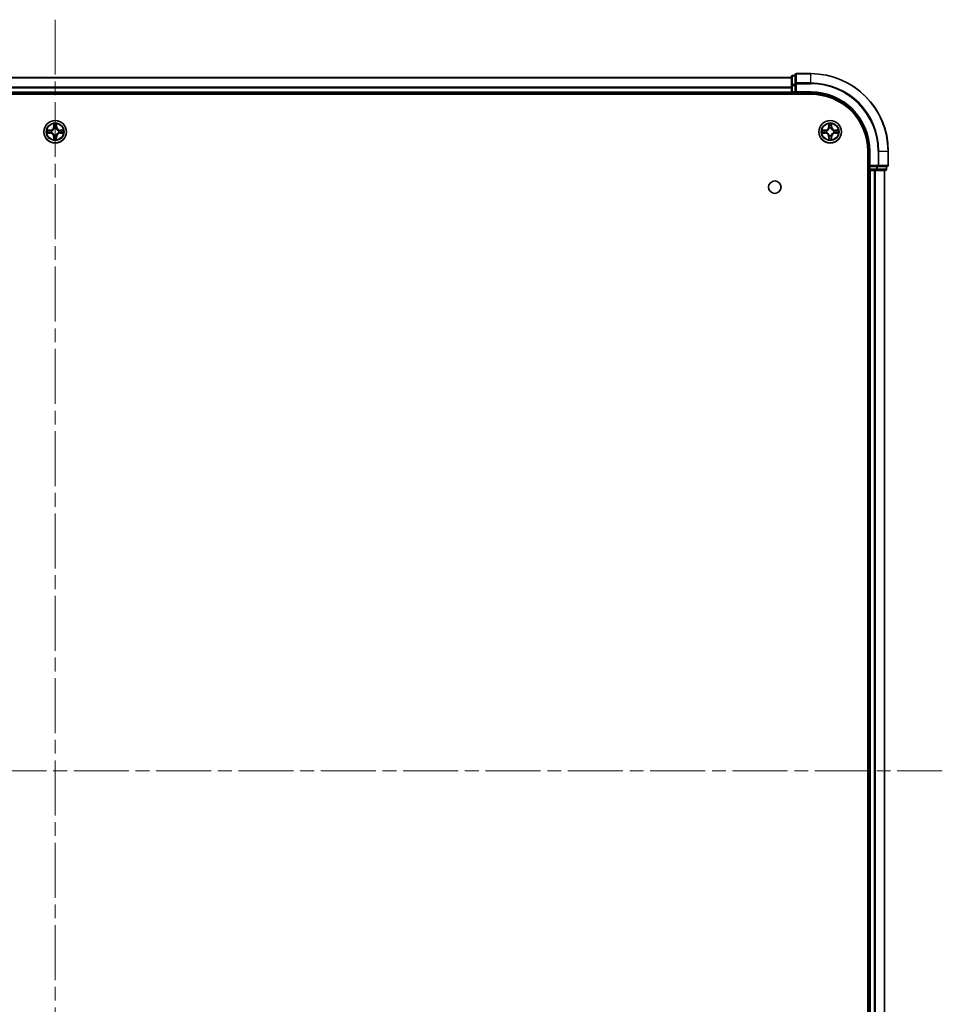
# Model space of a CAD drawing. Units: millimetres. Extents: x 36 to 9676, y 20 to 1706.
# Drawn here: x 1921 to 2159, y 274 to 528 of the extents above; entities that cross this region are included whole.
import ezdxf

# ---------------------------------------------------------------- set-up
doc = ezdxf.new("R2010")
doc.units = ezdxf.units.MM
doc.header["$LTSCALE"] = 2.5
doc.linetypes.add('CHAIN', pattern=[0.3543, 0.2362, -0.0295, 0.0591, -0.0295])
doc.layers.add('Centerline (ISO)', color=7, linetype='Continuous', lineweight=18, true_color=0x80ffff)
doc.layers.add('Visible (ISO)', color=7, linetype='Continuous', lineweight=35)
doc.layers.add('Visible Narrow (ISO)', color=7, linetype='Continuous', lineweight=25)

msp = doc.modelspace()

# ---------------------------------------------------------------- linework, layer by layer
at = {"layer": 'Centerline (ISO)', "linetype": 'CHAIN', "ltscale": 23.990969}
for p, q in [((1930.1526, 528.3815), (1930.1526, 140.5206)), ((1701.2221, 334.4511), (2159.083, 334.4511))]:
    msp.add_line(p, q, dxfattribs=at)
at = {"layer": 'Visible (ISO)'}
for p, q in [((2120.1526, 513.6511), (2120.1526, 511.4097)), ((2121.1526, 513.9511), (2120.4526, 513.9511)), ((2121.1526, 514.1511), (2121.1526, 511.8106)), ((2125.1526, 514.4511), (2121.4526, 514.4511)), ((1740.1526, 513.4511), (2120.1526, 513.4511)), ((2120.1526, 511.4097), (2120.1526, 509.7511)), ((2121.1526, 511.8106), (2121.1526, 511.4097)), ((2121.1526, 509.7511), (2121.1526, 511.4097)), ((1735.1526, 509.1511), (2125.1526, 509.1511)), ((1740.1526, 509.4511), (2120.1526, 509.4511)), ((2120.1526, 509.4511), (2120.1526, 509.7511)), ((2120.1526, 509.4511), (2120.1526, 509.1511)), ((2120.4526, 509.4511), (2121.1526, 509.4511)), ((2121.1526, 509.4511), (2121.4526, 509.7511)), ((2121.1526, 509.7511), (2121.1526, 509.4511)), ((2121.1526, 509.4511), (2125.1526, 509.4511)), ((2139.8526, 494.4511), (2139.8526, 174.4511)), ((2140.1526, 494.4511), (2140.1526, 490.4511)), ((2145.1526, 490.7511), (2145.1526, 494.4511)), ((2140.4526, 490.7511), (2140.1526, 490.4511)), ((2139.8526, 489.4511), (2140.1526, 489.4511)), ((2140.1526, 490.4511), (2140.1526, 489.7511)), ((2140.1526, 490.4511), (2140.4526, 490.4511)), ((2140.1526, 489.4511), (2140.1526, 179.4511)), ((2140.4526, 489.4511), (2140.1526, 489.4511)), ((2142.1112, 490.4511), (2140.4526, 490.4511)), ((2140.4526, 489.4511), (2141.5121, 489.4511)), ((2141.7357, 489.4511), (2141.5121, 489.4511)), ((2141.7357, 489.4511), (2142.1112, 489.4511)), ((2142.1112, 490.4511), (2142.5121, 490.4511)), ((2142.1112, 489.4511), (2144.3526, 489.4511)), ((2142.5121, 490.4511), (2144.8526, 490.4511)), ((2144.1526, 489.4511), (2144.1526, 179.4511)), ((2144.6526, 489.7511), (2144.6526, 490.4511))]:
    msp.add_line(p, q, dxfattribs=at)
for centre, radius in [((1930.1526, 499.4511), 2.9), ((2130.1526, 499.4511), 2.9), ((2115.8526, 485.1511), 1.621)]:
    msp.add_circle(centre, radius, dxfattribs=at)
for centre, radius, start, end in [((2120.4526, 513.6511), 0.3, 90, 180), ((2121.4526, 514.1511), 0.3, 90, 180), ((2125.1526, 494.4511), 20, 0, 90), ((2120.4526, 509.7511), 0.3, 180, 270), ((2125.1526, 494.4511), 15, 0, 90), ((2125.1526, 494.4511), 14.7, 0, 90), ((1930.1526, 499.4511), 1.2295, 169.186733, 169.187283), ((1930.1526, 499.4511), 1.2295, 190.812717, 190.813267), ((1930.1526, 499.4511), 1.2295, 167.061604, 167.063405), ((1930.1526, 499.4511), 1.2295, 192.936595, 192.938396), ((1930.1526, 499.4511), 1.2295, 102.936595, 102.938396), ((1930.1526, 499.4511), 1.2295, 257.061604, 257.063405), ((1930.1526, 499.4511), 1.2295, 100.812717, 100.813267), ((1930.1526, 499.4511), 1.2295, 259.186733, 259.187283), ((1930.1526, 499.4511), 1.2295, 79.186733, 79.187283), ((1930.1526, 499.4511), 1.2295, 280.812717, 280.813267), ((1930.1526, 499.4511), 1.2295, 77.061604, 77.063405), ((1930.1526, 499.4511), 1.2295, 282.936595, 282.938396), ((1930.1526, 499.4511), 1.2295, 12.936595, 12.938396), ((1930.1526, 499.4511), 1.2295, 347.061604, 347.063405), ((1930.1526, 499.4511), 1.2295, 10.812717, 10.813267), ((1930.1526, 499.4511), 1.2295, 349.186733, 349.187283), ((2130.1526, 499.4511), 1.2295, 169.186733, 169.187283), ((2130.1526, 499.4511), 1.2295, 190.812717, 190.813267), ((2130.1526, 499.4511), 1.2295, 167.061604, 167.063405), ((2130.1526, 499.4511), 1.2295, 192.936595, 192.938396), ((2130.1526, 499.4511), 1.2295, 102.936595, 102.938396), ((2130.1526, 499.4511), 1.2295, 257.061604, 257.063405), ((2130.1526, 499.4511), 1.2295, 100.812717, 100.813267), ((2130.1526, 499.4511), 1.2295, 259.186733, 259.187283), ((2130.1526, 499.4511), 1.2295, 79.186733, 79.187283), ((2130.1526, 499.4511), 1.2295, 280.812717, 280.813267), ((2130.1526, 499.4511), 1.2295, 77.061604, 77.063405), ((2130.1526, 499.4511), 1.2295, 282.936595, 282.938396), ((2130.1526, 499.4511), 1.2295, 12.936595, 12.938396), ((2130.1526, 499.4511), 1.2295, 347.061604, 347.063405), ((2130.1526, 499.4511), 1.2295, 10.812717, 10.813267), ((2130.1526, 499.4511), 1.2295, 349.186733, 349.187283), ((2144.8526, 490.7511), 0.3, 270, 0), ((2140.4526, 489.7511), 0.3, 180, 270), ((2144.3526, 489.7511), 0.3, 270, 0)]:
    msp.add_arc(centre, radius, start, end, dxfattribs=at)
for points, knots in [([(1929.852, 501.2098), (1929.85, 501.2912), (1929.804, 501.3824), (1929.763, 501.4719), (1929.7626, 501.4729), (1929.7621, 501.4738)], [0, 0, 0, 0, 0.0320559737, 0.0320559737, 0.0323943032, 0.0323943032, 0.0323943032, 0.0323943032]), ([(1929.7621, 501.4738), (1929.7623, 501.4728), (1929.7626, 501.4717), (1929.7647, 501.4613), (1929.7667, 501.4519), (1929.7687, 501.4425)], [-0.03239430317, -0.03239430317, -0.03239430317, -0.03239430317, -0.03205597372, -0.03205597372, -0.02897275834, -0.02897275834, -0.02897275834, -0.02897275834]), ([(1930.543, 501.4738), (1930.5426, 501.4729), (1930.5421, 501.4719), (1930.5414, 501.4703), (1930.5411, 501.4697), (1930.5408, 501.469)], [-0.000338329447, -0.000338329447, -0.000338329447, -0.000338329447, 0, 0, 0.000241517914, 0.000241517914, 0.000241517914, 0.000241517914]), ([(1930.5419, 501.4686), (1930.5421, 501.4693), (1930.5422, 501.47), (1930.5426, 501.4717), (1930.5428, 501.4728), (1930.543, 501.4738)], [-0.000230599076, -0.000230599076, -0.000230599076, -0.000230599076, 0, 0, 0.000338329447, 0.000338329447, 0.000338329447, 0.000338329447]), ([(2129.852, 501.2098), (2129.85, 501.2912), (2129.804, 501.3824), (2129.763, 501.4719), (2129.7626, 501.4729), (2129.7621, 501.4738)], [0, 0, 0, 0, 0.0320559737, 0.0320559737, 0.0323943032, 0.0323943032, 0.0323943032, 0.0323943032]), ([(2129.7621, 501.4738), (2129.7623, 501.4728), (2129.7626, 501.4717), (2129.7647, 501.4613), (2129.7667, 501.4519), (2129.7687, 501.4425)], [-0.03239430317, -0.03239430317, -0.03239430317, -0.03239430317, -0.03205597372, -0.03205597372, -0.02897275834, -0.02897275834, -0.02897275834, -0.02897275834]), ([(2130.543, 501.4738), (2130.5426, 501.4729), (2130.5421, 501.4719), (2130.5414, 501.4703), (2130.5411, 501.4697), (2130.5408, 501.469)], [-0.000338329447, -0.000338329447, -0.000338329447, -0.000338329447, 0, 0, 0.000241517914, 0.000241517914, 0.000241517914, 0.000241517914]), ([(2130.5419, 501.4686), (2130.5421, 501.4693), (2130.5422, 501.47), (2130.5426, 501.4717), (2130.5428, 501.4728), (2130.543, 501.4738)], [-0.000230599076, -0.000230599076, -0.000230599076, -0.000230599076, 0, 0, 0.000338329447, 0.000338329447, 0.000338329447, 0.000338329447]), ([(1928.135, 499.8404), (1928.1343, 499.8406), (1928.1336, 499.8407), (1928.1319, 499.8411), (1928.1309, 499.8413), (1928.1298, 499.8415)], [-0.000230599076, -0.000230599076, -0.000230599076, -0.000230599076, 0, 0, 0.000338329447, 0.000338329447, 0.000338329447, 0.000338329447]), ([(1928.1298, 499.8415), (1928.1308, 499.8411), (1928.1317, 499.8407), (1928.1333, 499.8399), (1928.134, 499.8396), (1928.1347, 499.8393)], [-0.000338329447, -0.000338329447, -0.000338329447, -0.000338329447, 0, 0, 0.000241517914, 0.000241517914, 0.000241517914, 0.000241517914]), ([(1928.3939, 499.1505), (1928.3125, 499.1485), (1928.2213, 499.1025), (1928.1317, 499.0615), (1928.1308, 499.0611), (1928.1298, 499.0606)], [0, 0, 0, 0, 0.0320559737, 0.0320559737, 0.0323943032, 0.0323943032, 0.0323943032, 0.0323943032]), ([(1928.1298, 499.0606), (1928.1309, 499.0609), (1928.1319, 499.0611), (1928.1423, 499.0632), (1928.1517, 499.0652), (1928.1612, 499.0672)], [-0.03239430317, -0.03239430317, -0.03239430317, -0.03239430317, -0.03205597372, -0.03205597372, -0.02897275834, -0.02897275834, -0.02897275834, -0.02897275834]), ([(1931.9113, 499.7516), (1931.9926, 499.7537), (1932.0838, 499.7996), (1932.1734, 499.8407), (1932.1744, 499.8411), (1932.1753, 499.8415)], [0, 0, 0, 0, 0.0320559737, 0.0320559737, 0.0323943032, 0.0323943032, 0.0323943032, 0.0323943032]), ([(1932.1753, 499.8415), (1932.1743, 499.8413), (1932.1732, 499.8411), (1932.1628, 499.8389), (1932.1534, 499.8369), (1932.144, 499.835)], [-0.03239430317, -0.03239430317, -0.03239430317, -0.03239430317, -0.03205597372, -0.03205597372, -0.02897275834, -0.02897275834, -0.02897275834, -0.02897275834]), ([(1932.1701, 499.0617), (1932.1708, 499.0616), (1932.1715, 499.0614), (1932.1732, 499.0611), (1932.1743, 499.0609), (1932.1753, 499.0606)], [-0.000230599076, -0.000230599076, -0.000230599076, -0.000230599076, 0, 0, 0.000338329447, 0.000338329447, 0.000338329447, 0.000338329447]), ([(1932.1753, 499.0606), (1932.1744, 499.0611), (1932.1734, 499.0615), (1932.1718, 499.0622), (1932.1712, 499.0625), (1932.1705, 499.0629)], [-0.000338329447, -0.000338329447, -0.000338329447, -0.000338329447, 0, 0, 0.000241517914, 0.000241517914, 0.000241517914, 0.000241517914]), ([(2128.135, 499.8404), (2128.1343, 499.8406), (2128.1336, 499.8407), (2128.1319, 499.8411), (2128.1309, 499.8413), (2128.1298, 499.8415)], [-0.000230599076, -0.000230599076, -0.000230599076, -0.000230599076, 0, 0, 0.000338329447, 0.000338329447, 0.000338329447, 0.000338329447]), ([(2128.1298, 499.8415), (2128.1308, 499.8411), (2128.1317, 499.8407), (2128.1333, 499.8399), (2128.134, 499.8396), (2128.1347, 499.8393)], [-0.000338329447, -0.000338329447, -0.000338329447, -0.000338329447, 0, 0, 0.000241517914, 0.000241517914, 0.000241517914, 0.000241517914]), ([(2128.3939, 499.1505), (2128.3125, 499.1485), (2128.2213, 499.1025), (2128.1317, 499.0615), (2128.1308, 499.0611), (2128.1298, 499.0606)], [0, 0, 0, 0, 0.0320559737, 0.0320559737, 0.0323943032, 0.0323943032, 0.0323943032, 0.0323943032]), ([(2128.1298, 499.0606), (2128.1309, 499.0609), (2128.1319, 499.0611), (2128.1423, 499.0632), (2128.1517, 499.0652), (2128.1612, 499.0672)], [-0.03239430317, -0.03239430317, -0.03239430317, -0.03239430317, -0.03205597372, -0.03205597372, -0.02897275834, -0.02897275834, -0.02897275834, -0.02897275834]), ([(2131.9113, 499.7516), (2131.9926, 499.7537), (2132.0838, 499.7996), (2132.1734, 499.8407), (2132.1744, 499.8411), (2132.1753, 499.8415)], [0, 0, 0, 0, 0.0320559737, 0.0320559737, 0.0323943032, 0.0323943032, 0.0323943032, 0.0323943032]), ([(2132.1753, 499.8415), (2132.1743, 499.8413), (2132.1732, 499.8411), (2132.1628, 499.8389), (2132.1534, 499.8369), (2132.144, 499.835)], [-0.03239430317, -0.03239430317, -0.03239430317, -0.03239430317, -0.03205597372, -0.03205597372, -0.02897275834, -0.02897275834, -0.02897275834, -0.02897275834]), ([(2132.1701, 499.0617), (2132.1708, 499.0616), (2132.1715, 499.0614), (2132.1732, 499.0611), (2132.1743, 499.0609), (2132.1753, 499.0606)], [-0.000230599076, -0.000230599076, -0.000230599076, -0.000230599076, 0, 0, 0.000338329447, 0.000338329447, 0.000338329447, 0.000338329447]), ([(2132.1753, 499.0606), (2132.1744, 499.0611), (2132.1734, 499.0615), (2132.1718, 499.0622), (2132.1712, 499.0625), (2132.1705, 499.0629)], [-0.000338329447, -0.000338329447, -0.000338329447, -0.000338329447, 0, 0, 0.000241517914, 0.000241517914, 0.000241517914, 0.000241517914]), ([(1929.7632, 497.4336), (1929.7631, 497.4329), (1929.7629, 497.4321), (1929.7626, 497.4304), (1929.7623, 497.4294), (1929.7621, 497.4284)], [-0.000230599076, -0.000230599076, -0.000230599076, -0.000230599076, 0, 0, 0.000338329447, 0.000338329447, 0.000338329447, 0.000338329447]), ([(1929.7621, 497.4284), (1929.7626, 497.4293), (1929.763, 497.4302), (1929.7637, 497.4318), (1929.764, 497.4325), (1929.7643, 497.4332)], [-0.000338329447, -0.000338329447, -0.000338329447, -0.000338329447, 0, 0, 0.000241517914, 0.000241517914, 0.000241517914, 0.000241517914]), ([(1930.4531, 497.6924), (1930.4551, 497.611), (1930.5011, 497.5198), (1930.5421, 497.4302), (1930.5426, 497.4293), (1930.543, 497.4284)], [0, 0, 0, 0, 0.0320559737, 0.0320559737, 0.0323943032, 0.0323943032, 0.0323943032, 0.0323943032]), ([(1930.543, 497.4284), (1930.5428, 497.4294), (1930.5426, 497.4304), (1930.5404, 497.4408), (1930.5384, 497.4502), (1930.5364, 497.4597)], [-0.03239430317, -0.03239430317, -0.03239430317, -0.03239430317, -0.03205597372, -0.03205597372, -0.02897275834, -0.02897275834, -0.02897275834, -0.02897275834]), ([(2129.7632, 497.4336), (2129.7631, 497.4329), (2129.7629, 497.4321), (2129.7626, 497.4304), (2129.7623, 497.4294), (2129.7621, 497.4284)], [-0.000230599076, -0.000230599076, -0.000230599076, -0.000230599076, 0, 0, 0.000338329447, 0.000338329447, 0.000338329447, 0.000338329447]), ([(2129.7621, 497.4284), (2129.7626, 497.4293), (2129.763, 497.4302), (2129.7637, 497.4318), (2129.764, 497.4325), (2129.7643, 497.4332)], [-0.000338329447, -0.000338329447, -0.000338329447, -0.000338329447, 0, 0, 0.000241517914, 0.000241517914, 0.000241517914, 0.000241517914]), ([(2130.4531, 497.6924), (2130.4551, 497.611), (2130.5011, 497.5198), (2130.5421, 497.4302), (2130.5426, 497.4293), (2130.543, 497.4284)], [0, 0, 0, 0, 0.0320559737, 0.0320559737, 0.0323943032, 0.0323943032, 0.0323943032, 0.0323943032]), ([(2130.543, 497.4284), (2130.5428, 497.4294), (2130.5426, 497.4304), (2130.5404, 497.4408), (2130.5384, 497.4502), (2130.5364, 497.4597)], [-0.03239430317, -0.03239430317, -0.03239430317, -0.03239430317, -0.03205597372, -0.03205597372, -0.02897275834, -0.02897275834, -0.02897275834, -0.02897275834])]:
    msp.add_open_spline(points, degree=3, knots=knots, dxfattribs=at)
for points in [[(1929.7687, 501.4425), (1929.7873, 501.3539), (1929.806, 501.2641), (1929.8069, 501.1835)], [(2129.7687, 501.4425), (2129.7873, 501.3539), (2129.806, 501.2641), (2129.8069, 501.1835)], [(1928.1612, 499.0672), (1928.2497, 499.0858), (1928.3395, 499.1045), (1928.4202, 499.1054)], [(1932.144, 499.835), (1932.0554, 499.8164), (1931.9656, 499.7977), (1931.885, 499.7968)], [(2128.1612, 499.0672), (2128.2497, 499.0858), (2128.3395, 499.1045), (2128.4202, 499.1054)], [(2132.144, 499.835), (2132.0554, 499.8164), (2131.9656, 499.7977), (2131.885, 499.7968)], [(1930.5364, 497.4597), (1930.5178, 497.5482), (1930.4992, 497.6381), (1930.4983, 497.7187)], [(2130.5364, 497.4597), (2130.5178, 497.5482), (2130.4992, 497.6381), (2130.4983, 497.7187)]]:
    msp.add_open_spline(points, degree=3, dxfattribs=at)
at = {"layer": 'Visible Narrow (ISO)'}
for p, q in [((2120.4526, 513.9511), (2120.4526, 513.8815)), ((2120.4526, 511.6402), (2120.4526, 513.8815)), ((2120.4526, 513.8815), (2121.1526, 513.8815)), ((2121.4526, 514.4511), (2121.4526, 514.3815)), ((2121.4526, 512.041), (2121.4526, 514.3815)), ((2121.4526, 514.3815), (2125.1526, 514.3815)), ((2125.1526, 514.3815), (2125.1526, 514.4511)), ((2125.1526, 512.041), (2125.1526, 514.3815)), ((1740.1526, 513.3815), (2120.1526, 513.3815)), ((1740.1526, 511.041), (2120.1526, 511.041)), ((2120.1526, 511.4097), (2120.4526, 511.4097)), ((2120.4526, 511.6402), (2120.4526, 511.4097)), ((2121.1526, 511.6402), (2120.4526, 511.6402)), ((2120.4526, 509.7511), (2120.4526, 511.4097)), ((2120.4526, 511.4097), (2121.1526, 511.4097)), ((2121.1526, 511.8106), (2121.4526, 511.8106)), ((2121.4526, 512.041), (2121.4526, 511.8106)), ((2125.1526, 512.041), (2121.4526, 512.041)), ((2121.4526, 509.7511), (2121.4526, 511.8106)), ((2121.4526, 511.8106), (2125.1526, 511.8106)), ((2125.1526, 512.041), (2125.1526, 511.8106)), ((1740.1526, 510.8106), (2120.1526, 510.8106)), ((1740.1526, 509.7511), (2120.1526, 509.7511)), ((2120.1526, 509.7511), (2120.4526, 509.7511)), ((2120.4526, 509.7511), (2120.4526, 509.4511)), ((2121.1526, 509.7511), (2120.4526, 509.7511)), ((2120.4526, 509.1511), (2120.4526, 509.4511)), ((2125.1526, 509.7511), (2121.4526, 509.7511)), ((2125.1526, 509.7511), (2125.1526, 509.4511)), ((1929.7621, 501.4738), (1929.7485, 500.6943)), ((1929.7983, 500.6934), (1929.8069, 501.1835)), ((1929.8223, 500.994), (1929.871, 500.6921)), ((1930.4342, 500.6921), (1930.4828, 500.994)), ((1930.4983, 501.1835), (1930.5068, 500.6934)), ((1930.5566, 500.6943), (1930.543, 501.4738)), ((2129.7621, 501.4738), (2129.7485, 500.6943)), ((2129.7983, 500.6934), (2129.8069, 501.1835)), ((2129.8223, 500.994), (2129.871, 500.6921)), ((2130.4342, 500.6921), (2130.4828, 500.994)), ((2130.4983, 501.1835), (2130.5068, 500.6934)), ((2130.5566, 500.6943), (2130.543, 501.4738)), ((1928.9094, 499.8551), (1928.1298, 499.8415)), ((1928.1298, 499.0606), (1928.9094, 499.047)), ((1928.4202, 499.7968), (1928.9102, 499.8053)), ((1928.9102, 499.0968), (1928.4202, 499.1054)), ((1928.9115, 499.7327), (1928.6096, 499.7813)), ((1928.6096, 499.1208), (1928.9115, 499.1695)), ((1928.9102, 499.8053), (1928.9094, 499.8551)), ((1928.9102, 499.0968), (1928.9094, 499.047)), ((1928.9102, 499.8053), (1928.9115, 499.7327)), ((1928.9102, 499.0968), (1928.9115, 499.1695)), ((1929.2157, 499.6976), (1929.2363, 499.6922)), ((1929.2363, 499.21), (1929.2157, 499.2046)), ((1929.7983, 500.6934), (1929.7485, 500.6943)), ((1929.7983, 500.6934), (1929.871, 500.6921)), ((1929.9115, 500.3674), (1929.906, 500.388)), ((1929.906, 498.5142), (1929.9115, 498.5348)), ((1930.3991, 500.388), (1930.3937, 500.3674)), ((1930.3937, 498.5348), (1930.3991, 498.5142)), ((1930.5068, 500.6934), (1930.4342, 500.6921)), ((1930.5068, 500.6934), (1930.5566, 500.6943)), ((1931.0689, 499.6922), (1931.0895, 499.6976)), ((1931.0895, 499.2046), (1931.0689, 499.21)), ((1931.3949, 499.8053), (1931.3936, 499.7327)), ((1931.6955, 499.7813), (1931.3936, 499.7327)), ((1931.3936, 499.1695), (1931.6955, 499.1208)), ((1931.3949, 499.0968), (1931.3936, 499.1695)), ((1931.3949, 499.8053), (1931.3958, 499.8551)), ((1931.3949, 499.8053), (1931.885, 499.7968)), ((1931.885, 499.1054), (1931.3949, 499.0968)), ((1931.3949, 499.0968), (1931.3958, 499.047)), ((1932.1753, 499.8415), (1931.3958, 499.8551)), ((1931.3958, 499.047), (1932.1753, 499.0606)), ((2128.9094, 499.8551), (2128.1298, 499.8415)), ((2128.1298, 499.0606), (2128.9094, 499.047)), ((2128.4202, 499.7968), (2128.9102, 499.8053)), ((2128.9102, 499.0968), (2128.4202, 499.1054)), ((2128.9115, 499.7327), (2128.6096, 499.7813)), ((2128.6096, 499.1208), (2128.9115, 499.1695)), ((2128.9102, 499.8053), (2128.9094, 499.8551)), ((2128.9102, 499.0968), (2128.9094, 499.047)), ((2128.9102, 499.8053), (2128.9115, 499.7327)), ((2128.9102, 499.0968), (2128.9115, 499.1695)), ((2129.2157, 499.6976), (2129.2363, 499.6922)), ((2129.2363, 499.21), (2129.2157, 499.2046)), ((2129.7983, 500.6934), (2129.7485, 500.6943)), ((2129.7983, 500.6934), (2129.871, 500.6921)), ((2129.9115, 500.3674), (2129.906, 500.388)), ((2129.906, 498.5142), (2129.9115, 498.5348)), ((2130.3991, 500.388), (2130.3937, 500.3674)), ((2130.3937, 498.5348), (2130.3991, 498.5142)), ((2130.5068, 500.6934), (2130.4342, 500.6921)), ((2130.5068, 500.6934), (2130.5566, 500.6943)), ((2131.0689, 499.6922), (2131.0895, 499.6976)), ((2131.0895, 499.2046), (2131.0689, 499.21)), ((2131.3949, 499.8053), (2131.3936, 499.7327)), ((2131.6955, 499.7813), (2131.3936, 499.7327)), ((2131.3936, 499.1695), (2131.6955, 499.1208)), ((2131.3949, 499.0968), (2131.3936, 499.1695)), ((2131.3949, 499.8053), (2131.3958, 499.8551)), ((2131.3949, 499.8053), (2131.885, 499.7968)), ((2131.885, 499.1054), (2131.3949, 499.0968)), ((2131.3949, 499.0968), (2131.3958, 499.047)), ((2132.1753, 499.8415), (2131.3958, 499.8551)), ((2131.3958, 499.047), (2132.1753, 499.0606)), ((1929.7983, 498.2088), (1929.7485, 498.2079)), ((1929.7485, 498.2079), (1929.7621, 497.4284)), ((1929.7983, 498.2088), (1929.871, 498.21)), ((1929.8069, 497.7187), (1929.7983, 498.2088)), ((1929.871, 498.21), (1929.8223, 497.9081)), ((1930.4828, 497.9081), (1930.4342, 498.21)), ((1930.5068, 498.2088), (1930.4342, 498.21)), ((1930.5068, 498.2088), (1930.4983, 497.7187)), ((1930.5068, 498.2088), (1930.5566, 498.2079)), ((1930.543, 497.4284), (1930.5566, 498.2079)), ((2129.7983, 498.2088), (2129.7485, 498.2079)), ((2129.7485, 498.2079), (2129.7621, 497.4284)), ((2129.7983, 498.2088), (2129.871, 498.21)), ((2129.8069, 497.7187), (2129.7983, 498.2088)), ((2129.871, 498.21), (2129.8223, 497.9081)), ((2130.4828, 497.9081), (2130.4342, 498.21)), ((2130.5068, 498.2088), (2130.4342, 498.21)), ((2130.5068, 498.2088), (2130.4983, 497.7187)), ((2130.5068, 498.2088), (2130.5566, 498.2079)), ((2130.543, 497.4284), (2130.5566, 498.2079)), ((2140.4526, 494.4511), (2140.1526, 494.4511)), ((2140.4526, 490.7511), (2140.4526, 494.4511)), ((2142.5121, 494.4511), (2142.5121, 490.7511)), ((2142.7425, 494.4511), (2142.5121, 494.4511)), ((2142.7425, 490.7511), (2142.7425, 494.4511)), ((2142.7425, 494.4511), (2145.083, 494.4511)), ((2145.083, 494.4511), (2145.083, 490.7511)), ((2145.083, 494.4511), (2145.1526, 494.4511)), ((2142.5121, 490.7511), (2140.4526, 490.7511)), ((2142.5121, 490.7511), (2142.5121, 490.4511)), ((2142.5121, 490.7511), (2142.7425, 490.7511)), ((2145.083, 490.7511), (2142.7425, 490.7511)), ((2145.083, 490.7511), (2145.1526, 490.7511)), ((2140.1526, 489.7511), (2139.8526, 489.7511)), ((2140.1526, 489.7511), (2140.4526, 489.7511)), ((2140.4526, 489.7511), (2140.4526, 490.4511)), ((2140.4526, 489.7511), (2140.4526, 489.4511)), ((2142.1112, 489.7511), (2140.4526, 489.7511)), ((2140.4526, 489.4511), (2140.4526, 179.4511)), ((2141.5121, 489.4511), (2141.5121, 179.4511)), ((2141.7425, 489.4511), (2141.7425, 179.4511)), ((2142.1112, 490.4511), (2142.1112, 489.7511)), ((2142.1112, 489.7511), (2142.1112, 489.4511)), ((2142.1112, 489.7511), (2142.3417, 489.7511)), ((2142.3417, 489.7511), (2142.3417, 490.4511)), ((2144.583, 489.7511), (2142.3417, 489.7511)), ((2144.083, 489.4511), (2144.083, 179.4511)), ((2144.583, 490.4511), (2144.583, 489.7511)), ((2144.583, 489.7511), (2144.6526, 489.7511))]:
    msp.add_line(p, q, dxfattribs=at)
for centre, radius in [((1930.1526, 499.4511), 2.8677), ((1930.1526, 499.4511), 2.3092), ((1930.1526, 499.4511), 2.1415), ((2130.1526, 499.4511), 2.8677), ((2130.1526, 499.4511), 2.3092), ((2130.1526, 499.4511), 2.1415)]:
    msp.add_circle(centre, radius, dxfattribs=at)
for centre, radius, start, end in [((2125.1526, 494.4511), 19.9305, 0, 90), ((2125.1526, 494.4511), 17.59, 0, 90), ((2125.1526, 494.4511), 17.3595, 0, 90), ((2125.1526, 494.4511), 15.3, 0, 90), ((1930.1526, 499.4511), 2.0601, 79.074582, 100.925418), ((1930.1526, 499.4511), 1.6122, 79.692479, 100.307521), ((2130.1526, 499.4511), 2.0601, 79.074582, 100.925418), ((2130.1526, 499.4511), 1.6122, 79.692479, 100.307521), ((1930.1526, 499.4511), 2.0601, 169.074582, 190.925418), ((1930.1526, 499.4511), 1.6122, 169.692479, 190.307521), ((1928.8945, 500.7092), 0.8542, 271, 359), ((1928.8945, 498.193), 0.8542, 1, 89), ((1928.8945, 500.7092), 0.904, 271, 359), ((1928.8945, 498.193), 0.904, 1, 89), ((1930.1526, 499.4511), 0.9688, 165.258044, 194.741956), ((1930.1526, 499.4511), 0.9475, 165.258044, 194.741956), ((1930.1526, 499.4511), 0.9688, 75.258044, 104.741956), ((1930.1526, 499.4511), 0.9688, 255.258044, 284.741956), ((1930.1526, 499.4511), 0.9475, 75.258044, 104.741956), ((1930.1526, 499.4511), 0.9475, 255.258044, 284.741956), ((1931.4107, 500.7092), 0.904, 181, 269), ((1931.4107, 498.193), 0.904, 91, 179), ((1931.4107, 500.7092), 0.8542, 181, 269), ((1931.4107, 498.193), 0.8542, 91, 179), ((1930.1526, 499.4511), 0.9475, 345.258044, 14.741956), ((1930.1526, 499.4511), 0.9688, 345.258044, 14.741956), ((1930.1526, 499.4511), 1.6122, 349.692479, 10.307521), ((1930.1526, 499.4511), 2.0601, 349.074582, 10.925418), ((2130.1526, 499.4511), 2.0601, 169.074582, 190.925418), ((2130.1526, 499.4511), 1.6122, 169.692479, 190.307521), ((2128.8945, 500.7092), 0.8542, 271, 359), ((2128.8945, 498.193), 0.8542, 1, 89), ((2128.8945, 500.7092), 0.904, 271, 359), ((2128.8945, 498.193), 0.904, 1, 89), ((2130.1526, 499.4511), 0.9688, 165.258044, 194.741956), ((2130.1526, 499.4511), 0.9475, 165.258044, 194.741956), ((2130.1526, 499.4511), 0.9688, 75.258044, 104.741956), ((2130.1526, 499.4511), 0.9688, 255.258044, 284.741956), ((2130.1526, 499.4511), 0.9475, 75.258044, 104.741956), ((2130.1526, 499.4511), 0.9475, 255.258044, 284.741956), ((2131.4107, 500.7092), 0.904, 181, 269), ((2131.4107, 498.193), 0.904, 91, 179), ((2131.4107, 500.7092), 0.8542, 181, 269), ((2131.4107, 498.193), 0.8542, 91, 179), ((2130.1526, 499.4511), 0.9475, 345.258044, 14.741956), ((2130.1526, 499.4511), 0.9688, 345.258044, 14.741956), ((2130.1526, 499.4511), 1.6122, 349.692479, 10.307521), ((2130.1526, 499.4511), 2.0601, 349.074582, 10.925418), ((1930.1526, 499.4511), 2.0601, 259.074582, 280.925418), ((1930.1526, 499.4511), 1.6122, 259.692479, 280.307521), ((2130.1526, 499.4511), 2.0601, 259.074582, 280.925418), ((2130.1526, 499.4511), 1.6122, 259.692479, 280.307521)]:
    msp.add_arc(centre, radius, start, end, dxfattribs=at)
for centre, major_axis, ratio, start_param, end_param in [((2120.4526, 513.6511), (-0.3, 0), 0.76822128, 4.71238898, 6.28318531), ((2121.4526, 514.1511), (-0.3, 0), 0.76822128, 4.71238898, 6.28318531), ((2120.4526, 511.4097), (-0.3, 0), 0.76822128, 4.71238898, 6.28318531), ((2121.4526, 511.8106), (-0.3, 0), 0.76822128, 4.71238898, 6.28318531), ((1929.8567, 501.1826), (-0.05, -0.002), 0.54850665, 4.7835784, 6.17876057), ((1929.8417, 501.384), (0.0019, 0.4402), 0.08673359, 2.04405494, 2.65931081), ((1929.8721, 500.9932), (-0.0494, -0.008), 0.89574018, 4.73044269, 6.08586581), ((1930.433, 500.9932), (0.0494, -0.008), 0.89574018, 0.19731949, 1.55274262), ((1930.4485, 501.1826), (0.05, -0.002), 0.54850665, 0.10442473, 1.4996069), ((1930.4634, 501.384), (0.0019, -0.4402), 0.08673359, 0.48228184, 1.09753772), ((2129.8567, 501.1826), (-0.05, -0.002), 0.54850665, 4.7835784, 6.17876057), ((2129.8417, 501.384), (0.0019, 0.4402), 0.08673359, 2.04405494, 2.65931081), ((2129.8721, 500.9932), (-0.0494, -0.008), 0.89574018, 4.73044269, 6.08586581), ((2130.433, 500.9932), (0.0494, -0.008), 0.89574018, 0.19731949, 1.55274262), ((2130.4485, 501.1826), (0.05, -0.002), 0.54850665, 0.10442473, 1.4996069), ((2130.4634, 501.384), (0.0019, -0.4402), 0.08673359, 0.48228184, 1.09753772), ((1928.4211, 499.747), (0.002, 0.05), 0.54850665, 0.10442473, 1.4996069), ((1928.4211, 499.1552), (0.002, -0.05), 0.54850665, 4.7835784, 6.17876057), ((1928.2197, 499.7619), (0.4402, 0.0019), 0.08673359, 0.48228184, 1.09753772), ((1928.2197, 499.1403), (0.4402, -0.0019), 0.08673359, 5.18564759, 5.80090347), ((1928.6105, 499.7315), (0.008, 0.0494), 0.89574018, 0.19731949, 1.55274262), ((1928.6105, 499.1706), (0.008, -0.0494), 0.89574018, 4.73044269, 6.08586581), ((1928.9124, 499.6829), (0.008, 0.0494), 0.89572054, 0.1973017, 1.54834765), ((1928.9124, 499.2193), (0.008, -0.0494), 0.89572054, 4.73483766, 6.08588361), ((1929.259, 499.6862), (-0.0091, 0.0492), 0.87684641, 0.18229136, 1.17990219), ((1929.259, 499.216), (-0.0091, -0.0492), 0.87684642, 5.10328313, 6.10089396), ((1929.259, 499.6862), (-0.0149, 0.0477), 0.41070123, 0.09573579, 1.31868747), ((1929.259, 499.216), (-0.0149, -0.0477), 0.41070123, 4.96449783, 6.18744952), ((1929.9174, 500.3447), (-0.0492, 0.0091), 0.87684642, 5.10328313, 6.10089396), ((1929.9174, 500.3447), (-0.0477, 0.0149), 0.41070123, 4.96449783, 6.18744952), ((1929.9174, 498.5575), (-0.0492, -0.0091), 0.87684641, 0.18229136, 1.17990219), ((1929.9174, 498.5575), (-0.0477, -0.0149), 0.41070123, 0.09573579, 1.31868747), ((1929.9208, 500.6913), (-0.0494, -0.008), 0.89572054, 4.73483766, 6.08588361), ((1930.3844, 500.6913), (0.0494, -0.008), 0.89572054, 0.1973017, 1.54834765), ((1930.3877, 500.3447), (0.0477, 0.0149), 0.41070123, 0.09573579, 1.31868747), ((1930.3877, 498.5575), (0.0477, -0.0149), 0.41070123, 4.96449783, 6.18744952), ((1930.3877, 500.3447), (0.0492, 0.0091), 0.87684641, 0.18229136, 1.17990219), ((1930.3877, 498.5575), (0.0492, -0.0091), 0.87684642, 5.10328313, 6.10089396), ((1931.0462, 499.6862), (0.0091, 0.0492), 0.87684642, 5.10328313, 6.10089396), ((1931.0462, 499.6862), (0.0149, 0.0477), 0.41070123, 4.96449783, 6.18744952), ((1931.0462, 499.216), (0.0149, -0.0477), 0.41070123, 0.09573579, 1.31868747), ((1931.0462, 499.216), (0.0091, -0.0492), 0.87684641, 0.18229136, 1.17990219), ((1931.3928, 499.6829), (-0.008, 0.0494), 0.89572054, 4.73483766, 6.08588361), ((1931.3928, 499.2193), (-0.008, -0.0494), 0.89572054, 0.1973017, 1.54834765), ((1932.0854, 499.7619), (0.4402, -0.0019), 0.08673359, 2.04405494, 2.65931081), ((1931.6947, 499.7315), (-0.008, 0.0494), 0.89574018, 4.73044269, 6.08586581), ((1931.6947, 499.1706), (-0.008, -0.0494), 0.89574018, 0.19731949, 1.55274262), ((1932.0854, 499.1403), (0.4402, 0.0019), 0.08673359, 3.62387449, 4.23913037), ((1931.8841, 499.747), (-0.002, 0.05), 0.54850665, 4.7835784, 6.17876057), ((1931.8841, 499.1552), (-0.002, -0.05), 0.54850665, 0.10442473, 1.4996069), ((2128.4211, 499.747), (0.002, 0.05), 0.54850665, 0.10442473, 1.4996069), ((2128.4211, 499.1552), (0.002, -0.05), 0.54850665, 4.7835784, 6.17876057), ((2128.2197, 499.7619), (0.4402, 0.0019), 0.08673359, 0.48228184, 1.09753772), ((2128.2197, 499.1403), (0.4402, -0.0019), 0.08673359, 5.18564759, 5.80090347), ((2128.6105, 499.7315), (0.008, 0.0494), 0.89574018, 0.19731949, 1.55274262), ((2128.6105, 499.1706), (0.008, -0.0494), 0.89574018, 4.73044269, 6.08586581), ((2128.9124, 499.6829), (0.008, 0.0494), 0.89572054, 0.1973017, 1.54834765), ((2128.9124, 499.2193), (0.008, -0.0494), 0.89572054, 4.73483766, 6.08588361), ((2129.259, 499.6862), (-0.0091, 0.0492), 0.87684641, 0.18229136, 1.17990219), ((2129.259, 499.216), (-0.0091, -0.0492), 0.87684642, 5.10328313, 6.10089396), ((2129.259, 499.6862), (-0.0149, 0.0477), 0.41070123, 0.09573579, 1.31868747), ((2129.259, 499.216), (-0.0149, -0.0477), 0.41070123, 4.96449783, 6.18744952), ((2129.9174, 500.3447), (-0.0492, 0.0091), 0.87684642, 5.10328313, 6.10089396), ((2129.9174, 500.3447), (-0.0477, 0.0149), 0.41070123, 4.96449783, 6.18744952), ((2129.9174, 498.5575), (-0.0492, -0.0091), 0.87684641, 0.18229136, 1.17990219), ((2129.9174, 498.5575), (-0.0477, -0.0149), 0.41070123, 0.09573579, 1.31868747), ((2129.9208, 500.6913), (-0.0494, -0.008), 0.89572054, 4.73483766, 6.08588361), ((2130.3844, 500.6913), (0.0494, -0.008), 0.89572054, 0.1973017, 1.54834765), ((2130.3877, 500.3447), (0.0477, 0.0149), 0.41070123, 0.09573579, 1.31868747), ((2130.3877, 498.5575), (0.0477, -0.0149), 0.41070123, 4.96449783, 6.18744952), ((2130.3877, 500.3447), (0.0492, 0.0091), 0.87684641, 0.18229136, 1.17990219), ((2130.3877, 498.5575), (0.0492, -0.0091), 0.87684642, 5.10328313, 6.10089396), ((2131.0462, 499.6862), (0.0091, 0.0492), 0.87684642, 5.10328313, 6.10089396), ((2131.0462, 499.6862), (0.0149, 0.0477), 0.41070123, 4.96449783, 6.18744952), ((2131.0462, 499.216), (0.0149, -0.0477), 0.41070123, 0.09573579, 1.31868747), ((2131.0462, 499.216), (0.0091, -0.0492), 0.87684641, 0.18229136, 1.17990219), ((2131.3928, 499.6829), (-0.008, 0.0494), 0.89572054, 4.73483766, 6.08588361), ((2131.3928, 499.2193), (-0.008, -0.0494), 0.89572054, 0.1973017, 1.54834765), ((2132.0854, 499.7619), (0.4402, -0.0019), 0.08673359, 2.04405494, 2.65931081), ((2131.6947, 499.7315), (-0.008, 0.0494), 0.89574018, 4.73044269, 6.08586581), ((2131.6947, 499.1706), (-0.008, -0.0494), 0.89574018, 0.19731949, 1.55274262), ((2132.0854, 499.1403), (0.4402, 0.0019), 0.08673359, 3.62387449, 4.23913037), ((2131.8841, 499.747), (-0.002, 0.05), 0.54850665, 4.7835784, 6.17876057), ((2131.8841, 499.1552), (-0.002, -0.05), 0.54850665, 0.10442473, 1.4996069), ((1929.8417, 497.5182), (0.0019, -0.4402), 0.08673359, 3.62387449, 4.23913037), ((1929.8567, 497.7196), (-0.05, 0.002), 0.54850665, 0.10442473, 1.4996069), ((1929.8721, 497.909), (-0.0494, 0.008), 0.89574018, 0.19731949, 1.55274262), ((1929.9208, 498.2109), (-0.0494, 0.008), 0.89572054, 0.1973017, 1.54834765), ((1930.3844, 498.2109), (0.0494, 0.008), 0.89572054, 4.73483766, 6.08588361), ((1930.433, 497.909), (0.0494, 0.008), 0.89574018, 4.73044269, 6.08586581), ((1930.4485, 497.7196), (0.05, 0.002), 0.54850665, 4.7835784, 6.17876057), ((1930.4634, 497.5182), (0.0019, 0.4402), 0.08673359, 5.18564759, 5.80090347), ((2129.8417, 497.5182), (0.0019, -0.4402), 0.08673359, 3.62387449, 4.23913037), ((2129.8567, 497.7196), (-0.05, 0.002), 0.54850665, 0.10442473, 1.4996069), ((2129.8721, 497.909), (-0.0494, 0.008), 0.89574018, 0.19731949, 1.55274262), ((2129.9208, 498.2109), (-0.0494, 0.008), 0.89572054, 0.1973017, 1.54834765), ((2130.3844, 498.2109), (0.0494, 0.008), 0.89572054, 4.73483766, 6.08588361), ((2130.433, 497.909), (0.0494, 0.008), 0.89574018, 4.73044269, 6.08586581), ((2130.4485, 497.7196), (0.05, 0.002), 0.54850665, 4.7835784, 6.17876057), ((2130.4634, 497.5182), (0.0019, 0.4402), 0.08673359, 5.18564759, 5.80090347), ((2142.5121, 490.7511), (0, -0.3), 0.76822128, 0, 1.57079633), ((2144.8526, 490.7511), (0, -0.3), 0.76822128, 0, 1.57079633), ((2142.1112, 489.7511), (0, -0.3), 0.76822128, 0, 1.57079633), ((2144.3526, 489.7511), (0, -0.3), 0.76822128, 0, 1.57079633)]:
    msp.add_ellipse(centre, major_axis=major_axis, ratio=ratio, start_param=start_param, end_param=end_param, dxfattribs=at)
for points in [[(1929.8641, 501.0372), (1929.858, 501.0758), (1929.8539, 501.1362), (1929.852, 501.2098)], [(1929.9125, 500.7353), (1929.8964, 500.836), (1929.8803, 500.9366), (1929.8641, 501.0372)], [(1930.441, 501.0372), (1930.4249, 500.9366), (1930.4087, 500.836), (1930.3926, 500.7353)], [(1930.4531, 501.2098), (1930.4513, 501.1362), (1930.4471, 501.0758), (1930.441, 501.0372)], [(1930.5408, 501.469), (1930.5004, 501.381), (1930.4551, 501.2905), (1930.4531, 501.2098)], [(1930.4983, 501.1835), (1930.4993, 501.2721), (1930.5217, 501.3717), (1930.5419, 501.4686)], [(2129.8641, 501.0372), (2129.858, 501.0758), (2129.8539, 501.1362), (2129.852, 501.2098)], [(2129.9125, 500.7353), (2129.8964, 500.836), (2129.8803, 500.9366), (2129.8641, 501.0372)], [(2130.441, 501.0372), (2130.4249, 500.9366), (2130.4087, 500.836), (2130.3926, 500.7353)], [(2130.4531, 501.2098), (2130.4513, 501.1362), (2130.4471, 501.0758), (2130.441, 501.0372)], [(2130.5408, 501.469), (2130.5004, 501.381), (2130.4551, 501.2905), (2130.4531, 501.2098)], [(2130.4983, 501.1835), (2130.4993, 501.2721), (2130.5217, 501.3717), (2130.5419, 501.4686)], [(1928.1347, 499.8393), (1928.2227, 499.799), (1928.3131, 499.7536), (1928.3939, 499.7516)], [(1928.4202, 499.7968), (1928.3316, 499.7978), (1928.2319, 499.8202), (1928.135, 499.8404)], [(1928.3939, 499.7516), (1928.4674, 499.7498), (1928.5278, 499.7457), (1928.5664, 499.7396)], [(1928.5664, 499.1626), (1928.5278, 499.1565), (1928.4674, 499.1524), (1928.3939, 499.1505)], [(1928.5664, 499.7396), (1928.6671, 499.7234), (1928.7677, 499.7073), (1928.8684, 499.6911)], [(1928.8684, 499.211), (1928.7677, 499.1949), (1928.6671, 499.1788), (1928.5664, 499.1626)], [(1928.8684, 499.6911), (1928.9803, 499.6732), (1929.0945, 499.673), (1929.2157, 499.6976)], [(1929.2157, 499.2046), (1929.0945, 499.2292), (1928.9803, 499.229), (1928.8684, 499.211)], [(1929.2423, 499.7331), (1929.127, 499.7128), (1929.018, 499.7146), (1928.9115, 499.7327)], [(1928.9115, 499.1695), (1929.018, 499.1876), (1929.127, 499.1894), (1929.2423, 499.169)], [(1929.871, 500.6921), (1929.8891, 500.5857), (1929.8908, 500.4767), (1929.8705, 500.3614)], [(1929.8705, 498.5408), (1929.8908, 498.4255), (1929.8891, 498.3165), (1929.871, 498.21)], [(1929.906, 500.388), (1929.9307, 500.5091), (1929.9304, 500.6234), (1929.9125, 500.7353)], [(1929.9125, 498.1669), (1929.9304, 498.2788), (1929.9307, 498.393), (1929.906, 498.5142)], [(1930.3926, 500.7353), (1930.3747, 500.6234), (1930.3745, 500.5091), (1930.3991, 500.388)], [(1930.3991, 498.5142), (1930.3745, 498.393), (1930.3747, 498.2788), (1930.3926, 498.1669)], [(1930.4346, 500.3614), (1930.4143, 500.4767), (1930.4161, 500.5857), (1930.4342, 500.6921)], [(1930.4342, 498.21), (1930.4161, 498.3165), (1930.4143, 498.4255), (1930.4346, 498.5408)], [(1931.3936, 499.7327), (1931.2872, 499.7146), (1931.1782, 499.7128), (1931.0629, 499.7331)], [(1931.0629, 499.169), (1931.1782, 499.1894), (1931.2872, 499.1876), (1931.3936, 499.1695)], [(1931.0895, 499.6976), (1931.2106, 499.673), (1931.3249, 499.6732), (1931.4368, 499.6911)], [(1931.4368, 499.211), (1931.3249, 499.229), (1931.2106, 499.2292), (1931.0895, 499.2046)], [(1931.4368, 499.6911), (1931.5374, 499.7073), (1931.6381, 499.7234), (1931.7387, 499.7396)], [(1931.7387, 499.1626), (1931.6381, 499.1788), (1931.5374, 499.1949), (1931.4368, 499.211)], [(1931.7387, 499.7396), (1931.7773, 499.7457), (1931.8377, 499.7498), (1931.9113, 499.7516)], [(1931.9113, 499.1505), (1931.8377, 499.1524), (1931.7773, 499.1565), (1931.7387, 499.1626)], [(1931.885, 499.1054), (1931.9735, 499.1044), (1932.0732, 499.082), (1932.1701, 499.0617)], [(1932.1705, 499.0629), (1932.0825, 499.1032), (1931.992, 499.1485), (1931.9113, 499.1505)], [(2128.1347, 499.8393), (2128.2227, 499.799), (2128.3131, 499.7536), (2128.3939, 499.7516)], [(2128.4202, 499.7968), (2128.3316, 499.7978), (2128.2319, 499.8202), (2128.135, 499.8404)], [(2128.3939, 499.7516), (2128.4674, 499.7498), (2128.5278, 499.7457), (2128.5664, 499.7396)], [(2128.5664, 499.1626), (2128.5278, 499.1565), (2128.4674, 499.1524), (2128.3939, 499.1505)], [(2128.5664, 499.7396), (2128.6671, 499.7234), (2128.7677, 499.7073), (2128.8684, 499.6911)], [(2128.8684, 499.211), (2128.7677, 499.1949), (2128.6671, 499.1788), (2128.5664, 499.1626)], [(2128.8684, 499.6911), (2128.9803, 499.6732), (2129.0945, 499.673), (2129.2157, 499.6976)], [(2129.2157, 499.2046), (2129.0945, 499.2292), (2128.9803, 499.229), (2128.8684, 499.211)], [(2129.2423, 499.7331), (2129.127, 499.7128), (2129.018, 499.7146), (2128.9115, 499.7327)], [(2128.9115, 499.1695), (2129.018, 499.1876), (2129.127, 499.1894), (2129.2423, 499.169)], [(2129.871, 500.6921), (2129.8891, 500.5857), (2129.8908, 500.4767), (2129.8705, 500.3614)], [(2129.8705, 498.5408), (2129.8908, 498.4255), (2129.8891, 498.3165), (2129.871, 498.21)], [(2129.906, 500.388), (2129.9307, 500.5091), (2129.9304, 500.6234), (2129.9125, 500.7353)], [(2129.9125, 498.1669), (2129.9304, 498.2788), (2129.9307, 498.393), (2129.906, 498.5142)], [(2130.3926, 500.7353), (2130.3747, 500.6234), (2130.3745, 500.5091), (2130.3991, 500.388)], [(2130.3991, 498.5142), (2130.3745, 498.393), (2130.3747, 498.2788), (2130.3926, 498.1669)], [(2130.4346, 500.3614), (2130.4143, 500.4767), (2130.4161, 500.5857), (2130.4342, 500.6921)], [(2130.4342, 498.21), (2130.4161, 498.3165), (2130.4143, 498.4255), (2130.4346, 498.5408)], [(2131.3936, 499.7327), (2131.2872, 499.7146), (2131.1782, 499.7128), (2131.0629, 499.7331)], [(2131.0629, 499.169), (2131.1782, 499.1894), (2131.2872, 499.1876), (2131.3936, 499.1695)], [(2131.0895, 499.6976), (2131.2106, 499.673), (2131.3249, 499.6732), (2131.4368, 499.6911)], [(2131.4368, 499.211), (2131.3249, 499.229), (2131.2106, 499.2292), (2131.0895, 499.2046)], [(2131.4368, 499.6911), (2131.5374, 499.7073), (2131.6381, 499.7234), (2131.7387, 499.7396)], [(2131.7387, 499.1626), (2131.6381, 499.1788), (2131.5374, 499.1949), (2131.4368, 499.211)], [(2131.7387, 499.7396), (2131.7773, 499.7457), (2131.8377, 499.7498), (2131.9113, 499.7516)], [(2131.9113, 499.1505), (2131.8377, 499.1524), (2131.7773, 499.1565), (2131.7387, 499.1626)], [(2131.885, 499.1054), (2131.9735, 499.1044), (2132.0732, 499.082), (2132.1701, 499.0617)], [(2132.1705, 499.0629), (2132.0825, 499.1032), (2131.992, 499.1485), (2131.9113, 499.1505)], [(1929.8069, 497.7187), (1929.8059, 497.6301), (1929.7835, 497.5305), (1929.7632, 497.4336)], [(1929.7643, 497.4332), (1929.8047, 497.5212), (1929.85, 497.6116), (1929.852, 497.6924)], [(1929.852, 497.6924), (1929.8539, 497.7659), (1929.858, 497.8264), (1929.8641, 497.8649)], [(1929.8641, 497.8649), (1929.8803, 497.9656), (1929.8964, 498.0662), (1929.9125, 498.1669)], [(1930.3926, 498.1669), (1930.4087, 498.0662), (1930.4249, 497.9656), (1930.441, 497.8649)], [(1930.441, 497.8649), (1930.4471, 497.8264), (1930.4513, 497.7659), (1930.4531, 497.6924)], [(2129.8069, 497.7187), (2129.8059, 497.6301), (2129.7835, 497.5305), (2129.7632, 497.4336)], [(2129.7643, 497.4332), (2129.8047, 497.5212), (2129.85, 497.6116), (2129.852, 497.6924)], [(2129.852, 497.6924), (2129.8539, 497.7659), (2129.858, 497.8264), (2129.8641, 497.8649)], [(2129.8641, 497.8649), (2129.8803, 497.9656), (2129.8964, 498.0662), (2129.9125, 498.1669)], [(2130.3926, 498.1669), (2130.4087, 498.0662), (2130.4249, 497.9656), (2130.441, 497.8649)], [(2130.441, 497.8649), (2130.4471, 497.8264), (2130.4513, 497.7659), (2130.4531, 497.6924)]]:
    msp.add_open_spline(points, degree=3, dxfattribs=at)
for points, knots in [([(1929.2363, 499.6922), (1929.3203, 499.7195), (1929.4861, 499.7965), (1929.6974, 499.98), (1929.8373, 500.1801), (1929.891, 500.3044), (1929.9115, 500.3674)], [-0.174866013, -0.174866013, -0.174866013, -0.174866013, -0.145995309, -0.117124605, -0.095471577, -0.073818549, -0.073818549, -0.073818549, -0.073818549]), ([(1929.9115, 498.5348), (1929.8842, 498.6188), (1929.8071, 498.7846), (1929.6237, 498.9959), (1929.4236, 499.1358), (1929.2993, 499.1895), (1929.2363, 499.21)], [-0.174866013, -0.174866013, -0.174866013, -0.174866013, -0.145995309, -0.117124605, -0.095471577, -0.073818549, -0.073818549, -0.073818549, -0.073818549]), ([(1929.8705, 500.3614), (1929.8519, 500.3014), (1929.803, 500.1833), (1929.6758, 499.9955), (1929.4798, 499.8279), (1929.3222, 499.7579), (1929.2423, 499.7331)], [0.073818549, 0.073818549, 0.073818549, 0.073818549, 0.095471577, 0.117124605, 0.145995309, 0.174866013, 0.174866013, 0.174866013, 0.174866013]), ([(1929.2423, 499.169), (1929.3022, 499.1504), (1929.4203, 499.1015), (1929.6082, 498.9743), (1929.7758, 498.7783), (1929.8457, 498.6207), (1929.8705, 498.5408)], [0.073818549, 0.073818549, 0.073818549, 0.073818549, 0.095471577, 0.117124605, 0.145995309, 0.174866013, 0.174866013, 0.174866013, 0.174866013]), ([(1930.3937, 500.3674), (1930.421, 500.2833), (1930.498, 500.1176), (1930.6815, 499.9063), (1930.8816, 499.7663), (1931.0058, 499.7127), (1931.0689, 499.6922)], [-0.174866013, -0.174866013, -0.174866013, -0.174866013, -0.145995309, -0.117124605, -0.095471577, -0.073818549, -0.073818549, -0.073818549, -0.073818549]), ([(1931.0689, 499.21), (1930.9848, 499.1827), (1930.8191, 499.1057), (1930.6078, 498.9222), (1930.4678, 498.7221), (1930.4142, 498.5978), (1930.3937, 498.5348)], [-0.174866013, -0.174866013, -0.174866013, -0.174866013, -0.145995309, -0.117124605, -0.095471577, -0.073818549, -0.073818549, -0.073818549, -0.073818549]), ([(1931.0629, 499.7331), (1931.0029, 499.7517), (1930.8848, 499.8006), (1930.697, 499.9278), (1930.5294, 500.1238), (1930.4594, 500.2815), (1930.4346, 500.3614)], [0.073818549, 0.073818549, 0.073818549, 0.073818549, 0.095471577, 0.117124605, 0.145995309, 0.174866013, 0.174866013, 0.174866013, 0.174866013]), ([(1930.4346, 498.5408), (1930.4532, 498.6007), (1930.5021, 498.7188), (1930.6293, 498.9067), (1930.8253, 499.0743), (1930.9829, 499.1442), (1931.0629, 499.169)], [0.073818549, 0.073818549, 0.073818549, 0.073818549, 0.095471577, 0.117124605, 0.145995309, 0.174866013, 0.174866013, 0.174866013, 0.174866013]), ([(2129.2363, 499.6922), (2129.3203, 499.7195), (2129.4861, 499.7965), (2129.6974, 499.98), (2129.8373, 500.1801), (2129.891, 500.3044), (2129.9115, 500.3674)], [-0.174866013, -0.174866013, -0.174866013, -0.174866013, -0.145995309, -0.117124605, -0.095471577, -0.073818549, -0.073818549, -0.073818549, -0.073818549]), ([(2129.9115, 498.5348), (2129.8842, 498.6188), (2129.8071, 498.7846), (2129.6237, 498.9959), (2129.4236, 499.1358), (2129.2993, 499.1895), (2129.2363, 499.21)], [-0.174866013, -0.174866013, -0.174866013, -0.174866013, -0.145995309, -0.117124605, -0.095471577, -0.073818549, -0.073818549, -0.073818549, -0.073818549]), ([(2129.8705, 500.3614), (2129.8519, 500.3014), (2129.803, 500.1833), (2129.6758, 499.9955), (2129.4798, 499.8279), (2129.3222, 499.7579), (2129.2423, 499.7331)], [0.073818549, 0.073818549, 0.073818549, 0.073818549, 0.095471577, 0.117124605, 0.145995309, 0.174866013, 0.174866013, 0.174866013, 0.174866013]), ([(2129.2423, 499.169), (2129.3022, 499.1504), (2129.4203, 499.1015), (2129.6082, 498.9743), (2129.7758, 498.7783), (2129.8457, 498.6207), (2129.8705, 498.5408)], [0.073818549, 0.073818549, 0.073818549, 0.073818549, 0.095471577, 0.117124605, 0.145995309, 0.174866013, 0.174866013, 0.174866013, 0.174866013]), ([(2130.3937, 500.3674), (2130.421, 500.2833), (2130.498, 500.1176), (2130.6815, 499.9063), (2130.8816, 499.7663), (2131.0058, 499.7127), (2131.0689, 499.6922)], [-0.174866013, -0.174866013, -0.174866013, -0.174866013, -0.145995309, -0.117124605, -0.095471577, -0.073818549, -0.073818549, -0.073818549, -0.073818549]), ([(2131.0689, 499.21), (2130.9848, 499.1827), (2130.8191, 499.1057), (2130.6078, 498.9222), (2130.4678, 498.7221), (2130.4142, 498.5978), (2130.3937, 498.5348)], [-0.174866013, -0.174866013, -0.174866013, -0.174866013, -0.145995309, -0.117124605, -0.095471577, -0.073818549, -0.073818549, -0.073818549, -0.073818549]), ([(2131.0629, 499.7331), (2131.0029, 499.7517), (2130.8848, 499.8006), (2130.697, 499.9278), (2130.5294, 500.1238), (2130.4594, 500.2815), (2130.4346, 500.3614)], [0.073818549, 0.073818549, 0.073818549, 0.073818549, 0.095471577, 0.117124605, 0.145995309, 0.174866013, 0.174866013, 0.174866013, 0.174866013]), ([(2130.4346, 498.5408), (2130.4532, 498.6007), (2130.5021, 498.7188), (2130.6293, 498.9067), (2130.8253, 499.0743), (2130.9829, 499.1442), (2131.0629, 499.169)], [0.073818549, 0.073818549, 0.073818549, 0.073818549, 0.095471577, 0.117124605, 0.145995309, 0.174866013, 0.174866013, 0.174866013, 0.174866013])]:
    msp.add_open_spline(points, degree=3, knots=knots, dxfattribs=at)

doc.saveas('drawing.dxf')
